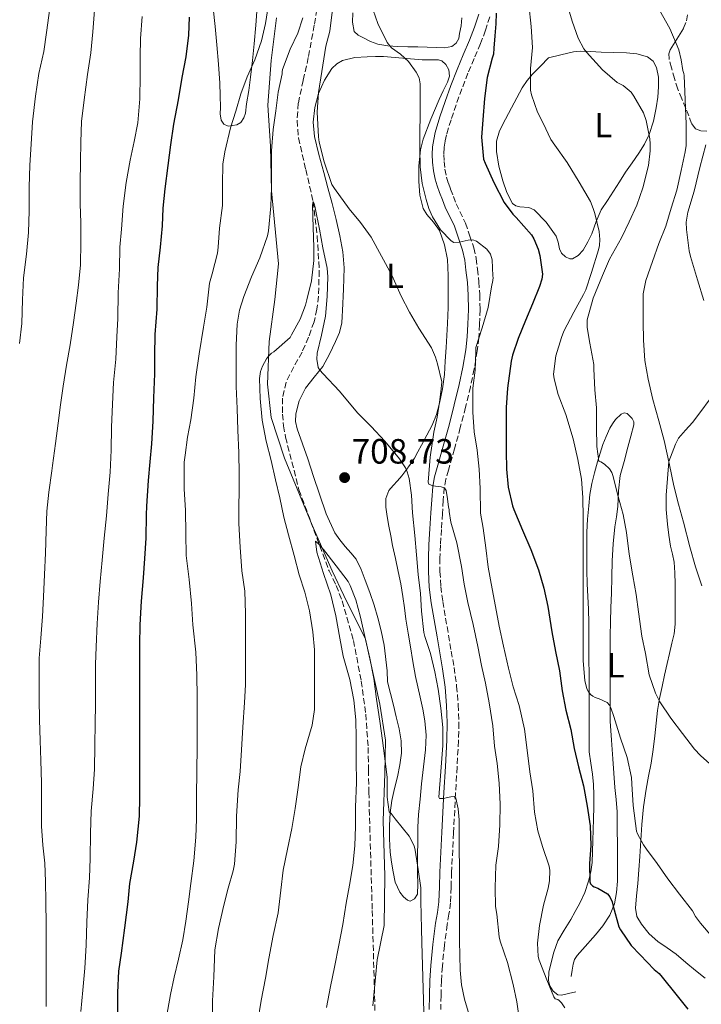
# Model space of a CAD drawing. Units: metres. Extents: x 546140 to 549575, y 4714707 to 4717043.
# Drawn here: x 546342 to 546537, y 4715604 to 4715885 of the extents above; entities that cross this region are included whole.
import ezdxf
from ezdxf.enums import TextEntityAlignment as Align

# ---------------------------------------------------------------- set-up
doc = ezdxf.new("R2010")
doc.units = ezdxf.units.M
doc.header["$MEASUREMENT"] = 0
doc.linetypes.add('DGN Style 3', pattern=[2.435891, 1.739922, -0.695969])
for name, color, linetype, lineweight in [('Camino', 7, 'DGN Style 3', 0), ('Cota de punto acotado terreno', 7, 'Continuous', 0), ('Curva de nivel directora', 30, 'Continuous', 30), ('Curva de nivel intermedia', 30, 'Continuous', 0), ('Etiqueta de uso rústico', 92, 'Continuous', 0), ('Límite de Autonomía', 7, 'Continuous', 0), ('Límite de municipio', 7, 'Continuous', 0), ('Línea de cambio de uso (parcela vista)', 92, 'Continuous', 0), ('Margen derecho', 7, 'Continuous', 0), ('Punto acotado terreno (símbolo)', 7, 'Continuous', 0), ('Vaguada', 142, 'DGN Style 3', 13), ('Zona arbolada', 92, 'DGN Style 3', 0)]:
    doc.layers.add(name, color=color, linetype=linetype, lineweight=lineweight)
doc.styles.add('Style-Arial', font='arial.ttf')

# ---------------------------------------------------------------- blocks, each defined once
blk = doc.blocks.new('5PATER')
at = {"layer": 'Límite de Autonomía', "linetype": 'Continuous', "lineweight": 0}
h = blk.add_hatch(color=51, dxfattribs=at)
edge = h.paths.add_edge_path()
edge.add_ellipse((0, 0), major_axis=(-0.11, -0.111), ratio=0.999422, start_angle=0, end_angle=360)

msp = doc.modelspace()

# ---------------------------------------------------------------- linework, layer by layer
at = {"layer": 'Camino', "color": 7, "linetype": 'DGN Style 3', "lineweight": 0}
msp.add_polyline3d([(546476.57, 4715886.15, 724.61), (546475.31, 4715882.31, 723.94), (546473.91, 4715878.54, 723.23), (546472.09, 4715874.27, 722.52), (546470.32, 4715870.08, 721.87), (546468.59, 4715865.61, 721.31), (546466.92, 4715861.08, 721.04), (546465.49, 4715856.78, 721.03), (546464.22, 4715852.46, 721.07), (546463.8, 4715850.64, 721.11), (546463.54, 4715848.83, 721.14), (546463.42, 4715846.87, 721.14), (546463.5, 4715844.89, 721.14), (546463.75, 4715842.66, 721.15), (546464.21, 4715840.45, 721.17), (546464.72, 4715838.7, 721.23), (546465.33, 4715836.95, 721.23), (546466.15, 4715834.92, 721.11), (546466.98, 4715832.84, 720.99), (546469.64, 4715827.29, 720.38), (546470.79, 4715823.83, 720.1), (546471.99, 4715820.25, 719.81), (546472.67, 4715817.19, 719.62), (546473.04, 4715814.18, 719.47), (546473.44, 4715810.57, 719.33), (546473.69, 4715806.89, 719.18), (546473.76, 4715802.61, 718.81), (546473.63, 4715798.35, 718.42), (546473.38, 4715794.59, 718.19), (546472.95, 4715790.81, 717.97), (546472.09, 4715785.67, 717.47), (546471.02, 4715780.61, 716.99), (546469.62, 4715774.77, 716.79), (546468.13, 4715768.97, 716.61), (546466.45, 4715762.9, 716.2), (546464.75, 4715756.85, 715.68), (546464.01, 4715754.28, 715.41), (546463.55, 4715751.83, 715.14), (546463.29, 4715748.2, 714.75), (546463.05, 4715744.42, 714.37), (546462.76, 4715739.92, 713.83), (546462.48, 4715735.46, 713.38), (546462.32, 4715731.68, 713.18), (546462.33, 4715727.93, 713.01), (546462.59, 4715723.65, 712.78), (546463.14, 4715719.36, 712.54), (546463.94, 4715714.56, 712.29), (546464.76, 4715709.73, 712.03), (546465.55, 4715705.16, 711.7), (546466.35, 4715700.53, 711.41), (546467.09, 4715695.22, 711.26), (546467.53, 4715689.85, 711.15), (546467.72, 4715684.73, 711.08), (546467.61, 4715679.62, 710.98), (546467.19, 4715672.11, 710.58), (546466.78, 4715664.65, 710.03), (546466.2, 4715653.33, 709.18), (546465.63, 4715642.04, 708.34), (546465.51, 4715637.8, 708.02), (546465.35, 4715633.39, 707.71), (546464.89, 4715630.16, 707.47), (546464.37, 4715627.14, 707.22), (546463.62, 4715621.2, 706.82), (546463.01, 4715615.24, 706.5), (546462.76, 4715611.08, 706.36), (546462.64, 4715606.91, 706.22), (546462.6, 4715602.92, 705.93)], dxfattribs=at)
at = {"layer": 'Curva de nivel directora', "color": 30, "linetype": 'Continuous', "lineweight": 30, "elevation": 725, "flags": 128}
for points in [[(546380.5, 4715770.79), (546380.7, 4715777.48), (546380.98, 4715784.27), (546381, 4715789.55), (546381.11, 4715795.56), (546381.67, 4715802.73), (546381.78, 4715809.4), (546381.91, 4715814.65), (546382.6, 4715820.46), (546383.21, 4715826.52), (546383.34, 4715831.53), (546383.91, 4715837.05), (546384.76, 4715843.71), (546385.56, 4715849.59), (546386.38, 4715855.51), (546387.78, 4715862.43), (546388.75, 4715868.86), (546389.98, 4715874.73), (546390.68, 4715880.96), (546390.87, 4715886.06)], [(546478.34, 4715887.17), (546478.22, 4715884.19), (546477.95, 4715880.7), (546477.67, 4715877.21), (546477.58, 4715875.51), (546477.26, 4715874.39), (546475.83, 4715868.81), (546475, 4715862.87), (546474.59, 4715856.76), (546474.2, 4715851.77), (546474.76, 4715845.5), (546475.18, 4715844.36), (546477.66, 4715838.89), (546480.68, 4715833.16), (546483.1, 4715829.83), (546484.03, 4715828.92), (546488.44, 4715823.94), (546489.11, 4715822.81), (546490.35, 4715819.85), (546490.86, 4715818.01), (546491.55, 4715812.7), (546491.35, 4715811.32), (546490.75, 4715809.24), (546488.7, 4715804.31), (546486.76, 4715799.48), (546484.63, 4715794.41), (546482.99, 4715789.61), (546482.63, 4715787.93), (546481.59, 4715780.22), (546481.18, 4715774.7), (546481.18, 4715769.34), (546481.18, 4715762.22), (546481.35, 4715757.1), (546481.83, 4715751.96), (546483.02, 4715746.62), (546483.39, 4715745.62), (546485.85, 4715739.66), (546488.23, 4715734.15), (546490.44, 4715728.39), (546491.99, 4715723.18), (546493.08, 4715717.93), (546494.25, 4715710.7), (546495.24, 4715705.11)], [(546370.47, 4715601.16), (546370.47, 4715607.8), (546370.73, 4715613.82), (546371.48, 4715618.97), (546372.44, 4715626.22), (546373.38, 4715633.63), (546373.91, 4715638.86), (546375.03, 4715645.27), (546375.86, 4715650.65), (546376.58, 4715658.04), (546376.74, 4715663.51), (546376.74, 4715670.04), (546376.74, 4715675.4), (546376.74, 4715680.84), (546376.68, 4715688.59), (546376.71, 4715694.87), (546376.73, 4715701.79), (546376.73, 4715706.99), (546376.78, 4715712.63), (546377.22, 4715719.39), (546377.78, 4715726.06), (546378.15, 4715731.56), (546378.49, 4715737.4), (546378.62, 4715744.03), (546378.76, 4715746.54), (546379.16, 4715753.83), (546379.7, 4715759.18), (546380.18, 4715764.36), (546380.5, 4715770.79)], [(546495.24, 4715705.11), (546496.46, 4715699.54), (546497.19, 4715693.8), (546498.25, 4715688.33), (546499.66, 4715682.82), (546500.63, 4715677.37), (546501.86, 4715672.15), (546503.3, 4715666.74), (546504.33, 4715660.9), (546505.19, 4715655.34), (546505.32, 4715649.7), (546505, 4715644.55), (546505.1, 4715639.38), (546505.26, 4715638.82), (546505.82, 4715638.2), (546506.36, 4715637.88), (546507.4, 4715637.53), (546510.12, 4715635.9), (546510.74, 4715635.1), (546511.4, 4715633.61), (546511.72, 4715632.44), (546513.32, 4715626.54), (546513.8, 4715625.64), (546516.87, 4715621.16), (546519.4, 4715618.5), (546523.4, 4715614.36), (546524.81, 4715613.22), (546525.72, 4715612.17), (546529.58, 4715607.33), (546533.06, 4715603.01)]]:
    msp.add_lwpolyline(points, dxfattribs=at)
at = {"layer": 'Curva de nivel intermedia', "color": 30, "linetype": 'Continuous', "lineweight": 0, "flags": 128}
for points, elevation in [([(546498.46, 4715890.36), (546500.07, 4715884.89), (546501.79, 4715880.07), (546503.32, 4715877.05), (546504.11, 4715876.06), (546508.68, 4715871), (546512.92, 4715867.43), (546514.57, 4715866.58), (546516.83, 4715864.62), (546517.61, 4715863.51), (546520.35, 4715858.74), (546521.18, 4715856.55), (546522.19, 4715851.32), (546522.27, 4715849.9), (546522.28, 4715847.96), (546521.8, 4715843.77), (546520.17, 4715837.32), (546518.46, 4715832.38), (546516.33, 4715827.66), (546514.12, 4715823.1), (546510.7, 4715816.97), (546508.67, 4715812.39), (546506.03, 4715805.85), (546504.33, 4715799.66), (546504.35, 4715797.53), (546505.05, 4715793.03), (546506.19, 4715786.92), (546506.25, 4715785.7), (546506.47, 4715779.7), (546506.95, 4715774.55), (546507.02, 4715769.02), (546507.03, 4715763.58), (546507.69, 4715759.38), (546508.2, 4715759.18), (546509.23, 4715758.54), (546510.71, 4715757.21), (546511.35, 4715756.12), (546511.66, 4715755.3), (546513.15, 4715749.26), (546514.57, 4715744.17), (546515.56, 4715739.03), (546516.31, 4715732.86), (546517.34, 4715726.63), (546518.25, 4715721.3), (546518.99, 4715716.34), (546519.95, 4715709.4), (546520.95, 4715704.49), (546522.04, 4715698.38), (546523.83, 4715693.21), (546525.07, 4715690.74), (546528.22, 4715686.09), (546531.47, 4715681.64), (546534.89, 4715677.16), (546536.67, 4715675.4), (546541, 4715671.53)], 735), ([(546346.95, 4715863.53), (546347.91, 4715869.94), (546349.3, 4715876.23), (546350.12, 4715881.7), (546351.04, 4715888.58)], 740), ([(546350.01, 4715739.45), (546350.23, 4715745.12), (546350.81, 4715750.48), (546351.61, 4715756.57), (546351.85, 4715758.12), (546352.63, 4715764.41), (546353.46, 4715770.22), (546354.14, 4715775.4), (546354.86, 4715780.75), (546355.85, 4715786.78), (546356.84, 4715792.56), (546357.83, 4715798.92), (546358.57, 4715804.41), (546359.22, 4715809.61), (546359.78, 4715815.37), (546359.94, 4715821.88), (546359.91, 4715827.4), (546359.74, 4715832.78), (546359.74, 4715838.68), (546359.8, 4715844.86), (546359.93, 4715850.43), (546360.09, 4715856.28), (546360.87, 4715862.48), (546361.8, 4715869.69), (546362.73, 4715875.87), (546363.34, 4715881.88), (546363.77, 4715888.01)], 735), ([(546391.3, 4715638.87), (546392.08, 4715645.32), (546392.74, 4715652.12), (546392.87, 4715657.22), (546392.91, 4715662.24), (546392.91, 4715664.2), (546392.96, 4715670.53), (546393.09, 4715678.23), (546393.09, 4715685.32), (546393.06, 4715692.1), (546392.96, 4715698.31), (546392.66, 4715704.92), (546391.83, 4715712.63), (546391.46, 4715718.76), (546390.8, 4715725.61), (546389.91, 4715732.42), (546389.84, 4715738.69), (546389.79, 4715745.29), (546389.36, 4715751.49), (546389.35, 4715759.05), (546389.62, 4715761.11), (546390.36, 4715766.25), (546391.25, 4715771.21), (546392.1, 4715777.38), (546392.71, 4715783.48), (546393.62, 4715789.99), (546394.85, 4715797.56), (546395.81, 4715803.29), (546396.64, 4715810.15), (546397.32, 4715812.79), (546398.9, 4715818.74), (546399.06, 4715820.41), (546399.46, 4715825.83), (546400.26, 4715832.28), (546400.32, 4715838.41), (546400.39, 4715844.07), (546400.95, 4715847.65), (546402.58, 4715854.44), (546404.07, 4715859.24), (546405.51, 4715864.17), (546407.38, 4715869.01), (546409.48, 4715873.85), (546411.4, 4715879.29), (546412.61, 4715884.29), (546413.4, 4715889.67)], 720), ([(546431.73, 4715888.97), (546430.9, 4715882.1), (546429.78, 4715877.77), (546428.64, 4715870.57), (546427.72, 4715864.53), (546427.35, 4715858.95), (546427.65, 4715851.93), (546427.91, 4715850.42), (546429.3, 4715844.77), (546431.51, 4715838.34), (546432.26, 4715837.17), (546436.42, 4715831.4), (546439.68, 4715827.43), (546442.72, 4715823.24), (546445.7, 4715817.89), (546448.56, 4715812.44), (546451.22, 4715806.44), (546453.68, 4715801.84), (546456.31, 4715797.32), (546459.89, 4715791.68), (546461.08, 4715789.06), (546461.62, 4715787.12), (546462.84, 4715782.04), (546462.54, 4715779.11), (546462.24, 4715776.18), (546461.51, 4715771.89), (546460.6, 4715767.64), (546459.49, 4715760.52), (546458.95, 4715753.41), (546459.14, 4715752.85), (546460.27, 4715752.38), (546462.66, 4715752.07), (546463.62, 4715751.73), (546464.08, 4715751.04), (546464.44, 4715748.62), (546464.79, 4715746.2), (546464.96, 4715745.59), (546464.98, 4715744.98), (546465.43, 4715742), (546467.11, 4715736.1), (546468.48, 4715729.28), (546469.24, 4715724.29), (546470.32, 4715719.06), (546471.8, 4715712.76), (546473.14, 4715706.47), (546474.15, 4715701.11), (546475.32, 4715696), (546476.39, 4715690.44), (546477.43, 4715683.81), (546477.86, 4715678.07), (546478.63, 4715673.08), (546479.24, 4715667.49), (546479.48, 4715661.54), (546479.44, 4715655.65), (546478.98, 4715649.43), (546478.24, 4715644.07), (546478.1, 4715637.68), (546478.18, 4715632.29), (546478.51, 4715630.11), (546479.2, 4715623.67), (546479.54, 4715622.37), (546481.55, 4715616.32), (546483.19, 4715610.02), (546484.27, 4715605.09), (546485.17, 4715598.4)], 715), ([(546442.65, 4715889.93), (546444.61, 4715884.26)], 720), ([(546487.69, 4715889.71), (546488.39, 4715883.4), (546488.7, 4715877.39), (546488.17, 4715871.44), (546488.2, 4715865.27), (546488.47, 4715863.88), (546490.17, 4715858.97), (546491.72, 4715855.82), (546493.98, 4715851.19), (546495.13, 4715849.51), (546498.62, 4715844.55), (546502.04, 4715839.02), (546505.26, 4715833.42), (546506.07, 4715831.47), (546506.46, 4715830.07), (546507.75, 4715824.87), (546507.95, 4715822.65), (546507.8, 4715820.87), (546507.51, 4715819.63), (546505.53, 4715813.16), (546503.93, 4715808.28), (546503.31, 4715806.97), (546500.49, 4715801.87), (546497.69, 4715796.46), (546497.02, 4715794.62), (546495.42, 4715789.43), (546494.71, 4715784.17), (546494.89, 4715782.83), (546496.04, 4715778.38), (546498.26, 4715772.67), (546500.3, 4715765.77), (546501.62, 4715759.8), (546502.66, 4715754.2), (546503.1, 4715749.03), (546503.21, 4715743.24), (546503.19, 4715738.03), (546503.18, 4715732.14), (546503.18, 4715727.03), (546503.18, 4715720.43), (546503.18, 4715714.54), (546503.18, 4715708.51), (546503.18, 4715702.39), (546503.66, 4715696.78), (546504.22, 4715694.44), (546504.57, 4715693.71), (546505.3, 4715692.78), (546505.91, 4715692.3), (546506.6, 4715691.96), (546507.7, 4715691.59), (546509.98, 4715690.47), (546510.66, 4715689.71), (546511.02, 4715689.03), (546511.91, 4715686.54), (546513.85, 4715680.38), (546515.75, 4715674.83), (546516.94, 4715669.15), (546517.03, 4715667.29), (546517.4, 4715661.15), (546518.38, 4715653.83), (546518.63, 4715653.08), (546520.34, 4715649.93), (546521.22, 4715648.7), (546524.26, 4715644.62), (546527.37, 4715640.2), (546530.65, 4715635.8), (546534.36, 4715631.03), (546535.26, 4715629.43), (546536.62, 4715627.59), (546539.96, 4715623.62)], 730), ([(546524.97, 4715888.02), (546527.85, 4715882.79), (546530.44, 4715876.69), (546531.17, 4715873.88), (546531.57, 4715870.8), (546531.91, 4715869.99), (546531.94, 4715869.38), (546532.29, 4715862.5), (546532.58, 4715855.49), (546532.6, 4715849.48), (546532.28, 4715847.65), (546531.11, 4715842.29), (546529.93, 4715836.74), (546528.28, 4715831.52), (546526.73, 4715826.42), (546524.79, 4715821.43), (546522.92, 4715816.34), (546521.05, 4715810.92), (546520.33, 4715807.09), (546520.26, 4715805.4), (546520.29, 4715799.12), (546520.41, 4715793.91), (546520.77, 4715788.13), (546521.7, 4715782.77), (546523.01, 4715776.95), (546524.76, 4715770.87), (546526.26, 4715765.28), (546527.83, 4715758.31), (546529.08, 4715752.37), (546530.39, 4715747.06), (546531.84, 4715741.94), (546533.6, 4715734.9), (546535.25, 4715729.19), (546536.98, 4715723.84)], 740), ([(546362.63, 4715653.23), (546362.82, 4715659.53), (546363.45, 4715665.9), (546363.8, 4715671.45), (546363.93, 4715678.27), (546363.96, 4715684.75), (546364.05, 4715689.77), (546364.12, 4715695.92), (546364.12, 4715701.34), (546364.25, 4715706.38), (546364.57, 4715713.1), (546364.93, 4715719.16), (546365.45, 4715725.07), (546366.01, 4715731.12), (546366.52, 4715737.37), (546367.19, 4715743.82), (546367.69, 4715749.98), (546368.25, 4715756.25), (546368.53, 4715762.51), (546368.65, 4715769.05), (546368.9, 4715775.63), (546369.24, 4715781.8), (546369.85, 4715788.51), (546370.2, 4715794.83), (546370.41, 4715800.12), (546370.58, 4715807.37), (546370.89, 4715814.27), (546371.06, 4715820.46), (546371.48, 4715825.6), (546371.94, 4715832.17), (546372.79, 4715838.86), (546373.94, 4715845.28), (546375.08, 4715850.57), (546376.12, 4715855.93), (546376.71, 4715862.78), (546376.78, 4715869.45), (546376.78, 4715874.7), (546376.94, 4715879.98), (546377.35, 4715886.25)], 730), ([(546406.34, 4715806.34), (546408.55, 4715811.97), (546410.95, 4715817.35), (546413.11, 4715823.64), (546413.4, 4715825.13), (546414.07, 4715832.15), (546414.28, 4715837.43), (546414.29, 4715842.82), (546414.24, 4715847.94), (546414.8, 4715854.05), (546415.49, 4715859.33), (546416.16, 4715864.63), (546417.28, 4715869.86), (546417.3, 4715870.44), (546417.44, 4715871.09), (546419.57, 4715876.89), (546421.8, 4715881.53), (546423.2, 4715885.83)], 715), ([(546444.61, 4715884.26), (546447.27, 4715878.85), (546448.55, 4715877.3), (546451.04, 4715875.48), (546453.35, 4715873.41), (546455.57, 4715870.37), (546456.37, 4715868.74), (546456.69, 4715867), (546456.71, 4715863.66), (546456.69, 4715860.32), (546456.66, 4715857.22), (546456.63, 4715854.12), (546456.61, 4715848.72), (546456.64, 4715843.32), (546457.23, 4715838.64), (546458.37, 4715834), (546459.18, 4715831.49), (546460.21, 4715829.04), (546462.47, 4715825.34), (546465.48, 4715822.21), (546466.25, 4715821.8), (546467.82, 4715821.82), (546470.41, 4715822.47), (546471.66, 4715822.56), (546472.77, 4715822.16), (546475.68, 4715819.86), (546476.74, 4715818.46), (546477.2, 4715816.85), (546477.32, 4715814.54), (546477.44, 4715812.23), (546477.51, 4715811.67), (546477.35, 4715810.37), (546477.16, 4715809.64), (546476.04, 4715803.22), (546474.4, 4715797.43), (546472.56, 4715791.84), (546472.52, 4715790.61), (546472.39, 4715785.38), (546471.72, 4715780.23), (546471.72, 4715773.35), (546472.05, 4715767.72), (546472.96, 4715762.53), (546473.54, 4715757.06), (546473.84, 4715751.56), (546473.92, 4715744.55), (546474.64, 4715740.23), (546475.43, 4715734.6), (546476.1, 4715729.16), (546477.25, 4715722.98), (546478.18, 4715717.86), (546479.24, 4715712.29), (546480.42, 4715706.61), (546481.88, 4715700.32), (546483.2, 4715695.03), (546484.88, 4715689.62), (546486.4, 4715682.93), (546487.25, 4715676.93), (546487.94, 4715670.71), (546488.82, 4715665.35), (546489.3, 4715659.22), (546490.21, 4715653.87), (546491.59, 4715649.47), (546493.49, 4715643.83), (546493.67, 4715642.61), (546493.59, 4715639.63), (546493.16, 4715637.57), (546491.83, 4715632.66), (546490.71, 4715626.9), (546490.18, 4715621.89), (546490.34, 4715618.02), (546490.63, 4715616.95), (546492.8, 4715611.39), (546494.83, 4715606.56), (546495.17, 4715605.99), (546495.94, 4715605.79), (546496.35, 4715605.49), (546497.01, 4715604.83), (546497.99, 4715603.43)], 720), ([(546342.43, 4715792.92), (546343.03, 4715798.68), (546343.22, 4715805.43), (546343.52, 4715811.65), (546344.37, 4715818.42), (546345.01, 4715824.66), (546345.15, 4715830.79), (546345.16, 4715837.59), (546345.36, 4715843.85), (546345.75, 4715849.86), (546346.12, 4715856.17), (546346.95, 4715863.53)], 740), ([(546538.13, 4715849.59), (546536.44, 4715843.15), (546534.79, 4715836.43), (546533.03, 4715830.45), (546532.57, 4715827.6), (546532.66, 4715825.43), (546533.4, 4715819.43), (546533.81, 4715817.81), (546535.83, 4715811.12), (546537.64, 4715805.25)], 745), ([(546413.41, 4715789.29), (546414.32, 4715790.17), (546414.93, 4715790.58), (546419.6, 4715794.64), (546420.02, 4715795.43), (546422.44, 4715799.92), (546423.97, 4715803.89), (546424.31, 4715805.36), (546425.72, 4715810.84), (546426.4, 4715816.58), (546426.39, 4715820.42), (546426.18, 4715826.02), (546425.97, 4715832.39), (546426.16, 4715833.46), (546426.44, 4715832.85), (546426.72, 4715831.7), (546427.97, 4715825.56), (546428.93, 4715820.24), (546430.16, 4715814.48), (546430.36, 4715811.92), (546430.13, 4715806.39), (546429.65, 4715800.77), (546428.52, 4715795.33), (546427.35, 4715790.18), (546427.22, 4715788.47), (546427.57, 4715786.1), (546428.07, 4715785.38), (546429.06, 4715784.31), (546433.64, 4715779.32), (546434.5, 4715778.32), (546438.9, 4715773.06), (546442.66, 4715769.25), (546446.58, 4715765.09), (546450.8, 4715760.08), (546452.47, 4715757.48), (546453.01, 4715756.32), (546453.57, 4715754.42), (546454.24, 4715749.67), (546454.47, 4715744.66), (546455.16, 4715738.16), (546455.59, 4715732.69), (546456.13, 4715727.04), (546456.79, 4715721.62), (546457.06, 4715716.61), (546457.75, 4715710.48), (546458.02, 4715709.38), (546459.64, 4715704.47), (546460.85, 4715699.24), (546461.81, 4715694.29), (546462.55, 4715688.92), (546463.19, 4715683.38), (546463.14, 4715678.2), (546462.6, 4715670.87), (546462.05, 4715663.54), (546462.21, 4715663.13), (546463.22, 4715663.1), (546465.46, 4715663.64), (546466.39, 4715663.66), (546466.88, 4715663.2), (546467.53, 4715660.16), (546467.8, 4715657.08), (546467.77, 4715652.47), (546467.78, 4715647.86), (546467.87, 4715644.18), (546467.92, 4715640.5), (546467.92, 4715639.56), (546467.92, 4715638.61), (546467.92, 4715630.56), (546467.91, 4715622.5), (546468.05, 4715614.13), (546468.47, 4715609.98), (546469.35, 4715605.91), (546471.24, 4715599.49)], 710), ([(546397.46, 4715598.9), (546397.43, 4715605.41), (546397.87, 4715612.2), (546398.11, 4715619.99), (546399.2, 4715625.99), (546400.66, 4715632.71), (546401.91, 4715637.56), (546403.39, 4715642.5), (546403.71, 4715644.4), (546404.24, 4715650.79), (546404.32, 4715658.1), (546404.8, 4715665.64), (546405.35, 4715670.8), (546405.76, 4715677.04), (546406.07, 4715683.51), (546406.59, 4715690.5), (546406.87, 4715695.57), (546406.88, 4715702.02), (546406.88, 4715709.2), (546406.88, 4715715.94), (546406.63, 4715722.28), (546405.84, 4715728.08), (546405.3, 4715734.84), (546404.93, 4715741.57), (546404.95, 4715747.81), (546405.01, 4715749.57), (546405.09, 4715755.77), (546404.98, 4715761.77), (546404.72, 4715768.23), (546404.53, 4715774.42), (546404.23, 4715780.65), (546404.23, 4715786.44), (546404.23, 4715792.45), (546404.45, 4715798.5), (546405.14, 4715802.5), (546406.34, 4715806.34)], 715), ([(546410.27, 4715599.04), (546411.33, 4715605.48), (546412.53, 4715611.83), (546413.55, 4715617.51), (546414.8, 4715624.04), (546416.16, 4715630.5), (546416.98, 4715636.95), (546417.65, 4715642.68), (546418.8, 4715648.68), (546420.08, 4715654.52), (546421.03, 4715660.26), (546421.86, 4715666.28), (546422.69, 4715672.12), (546423.86, 4715677.3), (546425.86, 4715684.02), (546426.55, 4715688.48), (546426.56, 4715689.78), (546426.56, 4715695.25), (546426.58, 4715700.48), (546426.58, 4715705.54), (546426.03, 4715710.72), (546425.09, 4715716.71), (546423.8, 4715721.97), (546422.18, 4715726.98), (546420.72, 4715732.48), (546419.11, 4715738.34), (546417.78, 4715743.43), (546416.64, 4715748.95), (546415.41, 4715754), (546414.16, 4715759.52), (546412.72, 4715765.08), (546411.62, 4715771.08), (546411.06, 4715777.24), (546410.87, 4715782.97), (546411.12, 4715784.98), (546411.67, 4715786.44), (546412.82, 4715788.53), (546413.41, 4715789.29)], 710), ([(546350.02, 4715603.8), (546350.02, 4715610.52), (546350.02, 4715616.17), (546350.02, 4715621.4), (546350.02, 4715627.13), (546349.93, 4715633.75), (546349.85, 4715639.47), (546349.64, 4715644.63), (546349.08, 4715649.83), (546348.69, 4715655.19), (546348.66, 4715662.36), (546348.66, 4715667.61), (546348.52, 4715673.98), (546348.26, 4715679.71), (546348.13, 4715685.56), (546348.01, 4715691.59), (546348.01, 4715696.84), (546348.04, 4715703.13), (546348.47, 4715708.86), (546348.93, 4715715.02), (546349.24, 4715720.67), (546349.51, 4715727.04), (546349.82, 4715733.1), (546350.01, 4715739.45)], 735), ([(546429.99, 4715603.46), (546431.07, 4715609.49), (546432.23, 4715614.95), (546433.52, 4715621.25), (546434.59, 4715627.17), (546435.54, 4715633.24), (546436.48, 4715638.37), (546437.52, 4715644.02), (546438.02, 4715649.57), (546438.24, 4715655.14), (546438.27, 4715660.68), (546438.5, 4715667.65), (546438.45, 4715673.94), (546438.42, 4715680.39), (546438.31, 4715685.54), (546437.75, 4715691.22), (546436.58, 4715697.12), (546434.72, 4715703.73), (546433.8, 4715708.85), (546432.66, 4715715.28), (546431.2, 4715721.2), (546429.14, 4715727.32), (546427.22, 4715733.43), (546426.84, 4715736.58), (546427.7, 4715735.81), (546429.11, 4715734.2), (546432.69, 4715729.49), (546436.12, 4715725.01), (546436.72, 4715723.92), (546438.31, 4715719.8), (546439.7, 4715714.82), (546441.09, 4715708.48), (546442.28, 4715703.16), (546443.43, 4715697.38), (546444.18, 4715691.46), (546445.14, 4715685.2), (546445.92, 4715679.68), (546446.63, 4715674.55), (546447.27, 4715669.09), (546447.28, 4715663.54), (546447.84, 4715659.35), (546448.43, 4715658.8), (546449.54, 4715657.35), (546453.51, 4715652.34), (546455.01, 4715649.6), (546455.28, 4715648.42), (546456.15, 4715642.88), (546456.85, 4715637.59), (546456.91, 4715633.76), (546456.96, 4715629.94), (546457.05, 4715625.98), (546457.17, 4715622.02), (546457.62, 4715605.57), (546458.13, 4715589.12)], 705), ([(546359.92, 4715602.35), (546360.5, 4715608.46), (546361, 4715614.7), (546361.43, 4715621.26), (546361.57, 4715627.84), (546361.93, 4715634.22), (546362.41, 4715640.48), (546362.6, 4715646.04), (546362.63, 4715653.23)], 730), ([(546384.24, 4715600.29), (546385.51, 4715607.17), (546386.53, 4715612.16), (546387.73, 4715617.27), (546389.01, 4715622.76), (546389.89, 4715628.16), (546390.58, 4715633.64), (546391.3, 4715638.87)], 720)]:
    msp.add_lwpolyline(points, dxfattribs=dict(at, elevation=elevation))
at = {"layer": 'Límite de municipio', "color": 7, "linetype": 'Continuous', "lineweight": 0}
msp.add_polyline3d([(546415.7, 4715885.91, 718.62), (546414.2, 4715873.66, 717.32), (546413.22, 4715860.92, 716.47), (546413.99, 4715849.24, 715.2), (546414.27, 4715836.53, 714.99), (546416.27, 4715815.72, 713.23), (546415.23, 4715805.52, 712.52), (546413.59, 4715793.53, 711.21), (546413.11, 4715781.31, 709.04), (546414.21, 4715771.79, 708.64), (546418.03, 4715760.18, 707.55), (546425.83, 4715741.15, 705.35), (546431.59, 4715728.05, 704.42), (546434.93, 4715721.01, 703.95), (546441.05, 4715708.56, 704.99), (546445.16, 4715690.08, 705.09), (546446.79, 4715679.81, 705.15), (546446.62, 4715670.27, 704.74), (546446.16, 4715656.78, 703.65), (546446.65, 4715641.02, 703.37), (546446.46, 4715626.9, 701.98), (546444.39, 4715617.06, 700.95), (546443.16, 4715603.93, 700.45)], dxfattribs=at)
at = {"layer": 'Línea de cambio de uso (parcela vista)', "color": 92, "linetype": 'Continuous', "lineweight": 0}
for points in [[(546410.23, 4715888.97, 720.95), (546409.8, 4715883.73, 720.92), (546409.38, 4715878.48, 720.85), (546408.89, 4715873.68, 720.63), (546408.33, 4715868.89, 720.39), (546407.79, 4715865.1, 720.22), (546407.16, 4715861.32, 720.09), (546406.83, 4715858.63, 720.06), (546406.41, 4715857.32, 720.07), (546405.51, 4715856.03, 720.07), (546404.36, 4715855.34, 720.08), (546403.16, 4715855.13, 720.1), (546401.89, 4715854.97, 720.45), (546400.66, 4715855.52, 720.82), (546399.92, 4715856.67, 720.89), (546399.65, 4715858.44, 720.98), (546399.69, 4715860.24, 721.08), (546399.62, 4715863.72, 721.39), (546399.5, 4715867.2, 721.64), (546399.12, 4715872.67, 721.8), (546398.68, 4715878.14, 721.88), (546398.18, 4715883.41, 721.9), (546397.64, 4715888.67, 721.96)], [(546468.6, 4715885.82, 721.99), (546468.33, 4715883.61, 721.93), (546467.9, 4715881.42, 721.86), (546467.69, 4715879.95, 721.71), (546466.97, 4715878.59, 721.56), (546465.67, 4715877.71, 721.48), (546463.58, 4715877.3, 721.4), (546461.45, 4715877.36, 721.35), (546458.71, 4715877.48, 721.45), (546455.98, 4715877.6, 721.53), (546453.15, 4715877.63, 721.18), (546450.31, 4715877.68, 720.79), (546447.45, 4715877.87, 720.74), (546444.58, 4715878.36, 720.68), (546442.52, 4715879.14, 720.38), (546440.55, 4715880.17, 720.15), (546439, 4715880.88, 720.16), (546437.85, 4715882.01, 720.17), (546437.41, 4715884.66, 720.16), (546437.51, 4715887.31, 720.17)], [(546499.36, 4715817.06, 727.63), (546498.12, 4715817.69, 727.82), (546497, 4715818.76, 727.91), (546496.38, 4715819.94, 727.78), (546496.05, 4715821.82, 727.48), (546495.51, 4715823.59, 727.27), (546492.64, 4715827.6, 727.36), (546489.18, 4715831.11, 727.46), (546487.71, 4715831.74, 727.27), (546485.11, 4715831.92, 726.78), (546483.94, 4715832.19, 726.58), (546483.03, 4715832.91, 726.52), (546481.36, 4715836.02, 726.93), (546480.25, 4715839.39, 727.41), (546479.14, 4715843.54, 727.39), (546478.44, 4715847.69, 727.53), (546478.46, 4715850.72, 728.12), (546479.32, 4715853.66, 728.73), (546481.05, 4715856.96, 729.25), (546482.78, 4715860.19, 729.78), (546484.3, 4715863.06, 730.35), (546485.82, 4715865.92, 730.93), (546487.16, 4715867.95, 731.11), (546488.76, 4715869.79, 731.38), (546491.01, 4715872.11, 732.19), (546493.26, 4715874.44, 733), (546496.83, 4715875.29, 734.13), (546500.39, 4715876.14, 735.25), (546502.29, 4715876.38, 735.67), (546505.28, 4715876.25, 735.88), (546508.3, 4715876.04, 735.93), (546511.91, 4715875.98, 736.01), (546515.53, 4715875.9, 736.09), (546518.53, 4715875.63, 736.38), (546521.48, 4715874.75, 736.55), (546523.12, 4715873.49, 736.34), (546524.09, 4715871.66, 736.09), (546524.66, 4715868.9, 735.85), (546524.7, 4715866.14, 735.61), (546524.45, 4715863.19, 735.3), (546524.03, 4715860.23, 734.98), (546523.22, 4715856.36, 734.7), (546522.01, 4715852.6, 734.34), (546520.64, 4715849.83, 733.68), (546519.03, 4715847.24, 732.92), (546517.12, 4715844.52, 732.26), (546515.24, 4715841.79, 731.61), (546513.55, 4715839.1, 730.71), (546511.87, 4715836.41, 729.83), (546510.07, 4715833.78, 729.32), (546508.3, 4715831.13, 729), (546506.88, 4715827.77, 728.75), (546505.63, 4715824.27, 728.57), (546504.51, 4715821.91, 728.53), (546503.15, 4715819.61, 728.5), (546501.73, 4715818.02, 728.07), (546500.12, 4715817.07, 727.61), (546499.36, 4715817.06, 727.63)], [(546431.53, 4715871.44, 717.18), (546432.9, 4715872.77, 717.4), (546434.57, 4715873.72, 717.62), (546438.04, 4715874.56, 718.25), (546441.59, 4715874.76, 718.89), (546443.93, 4715874.85, 718.92), (546446.25, 4715874.81, 718.97), (546451.75, 4715874.36, 719.73), (546457.24, 4715873.9, 720.49), (546459.56, 4715873.88, 720.86), (546461.88, 4715873.87, 721.24), (546462.84, 4715873.61, 721.39), (546464.04, 4715872.51, 721.55), (546464.84, 4715871.05, 721.54), (546465.01, 4715869.26, 721.28), (546464.49, 4715867.5, 720.97), (546463.29, 4715865.03, 720.62), (546462.11, 4715862.54, 720.37), (546459.7, 4715856.96, 720.26), (546457.51, 4715851.2, 720.2), (546456.75, 4715848.21, 720.08), (546456.3, 4715843.66, 719.87), (546456.26, 4715839.12, 719.57), (546456.57, 4715835.26, 719.07), (546457.58, 4715831.45, 718.61), (546458.54, 4715829.76, 718.52), (546460.51, 4715827.59, 718.39), (546462.15, 4715825.2, 718.26), (546463.64, 4715821.11, 718.09), (546464.44, 4715816.91, 717.91), (546464.65, 4715812.36, 717.45), (546464.7, 4715807.8, 716.89), (546464.65, 4715803.21, 716.8), (546464.5, 4715798.64, 716.65), (546464.3, 4715795.21, 715.89), (546464.09, 4715791.79, 715.11), (546463.85, 4715787.94, 714.58), (546463.61, 4715784.09, 714.09), (546463.07, 4715779.97, 713.63), (546462.18, 4715775.88, 713.17), (546461.31, 4715772.71, 712.53), (546460.06, 4715769.66, 711.83), (546458.55, 4715766.79, 711.54), (546457.03, 4715763.96, 711.25), (546456.05, 4715762.06, 710.78), (546455.03, 4715760.19, 710.29), (546453.86, 4715758.42, 710.05), (546452.58, 4715756.72, 709.81), (546451.43, 4715755.23, 709.39), (546450.26, 4715753.76, 708.98), (546448.99, 4715752.41, 709), (546447.74, 4715750.96, 709.06), (546446.88, 4715748.68, 708.67), (546446.89, 4715746.28, 708.33), (546447.29, 4715743.57, 708.41), (546447.75, 4715740.86, 708.45), (546448.28, 4715738.08, 708.21), (546448.82, 4715735.31, 707.96), (546449.62, 4715731.61, 707.65), (546450.42, 4715727.9, 707.37), (546451.13, 4715724.34, 707.41), (546451.75, 4715720.76, 707.51), (546452.17, 4715717.52, 707.15), (546452.58, 4715714.28, 706.82), (546453.26, 4715710.34, 706.84), (546453.94, 4715706.39, 706.87), (546454.62, 4715702.17, 706.73), (546455.32, 4715697.96, 706.6), (546455.97, 4715694.98, 706.7), (546456.68, 4715691.99, 706.81), (546457.4, 4715688.65, 706.45), (546458.04, 4715685.31, 706.05), (546458.4, 4715681.18, 706.12), (546458.18, 4715677.02, 706.17), (546457.65, 4715672.19, 705.69), (546457.11, 4715667.35, 705.29), (546456.64, 4715662.96, 705.22), (546456.2, 4715658.55, 705.14), (546456.01, 4715654.92, 705.03), (546455.97, 4715651.29, 704.92), (546455.96, 4715646.49, 704.85), (546455.96, 4715641.69, 704.82), (546456.03, 4715638.75, 704.9), (546455.89, 4715635.82, 704.98), (546455.06, 4715634.46, 704.72), (546453.8, 4715633.85, 704.45), (546453.06, 4715634.09, 704.45), (546451.93, 4715635.05, 704.46), (546450.89, 4715636.38, 704.47), (546449.59, 4715639.24, 704.52), (546449.01, 4715642.17, 704.55), (546448.48, 4715644.97, 704.47), (546448.1, 4715647.79, 704.36), (546447.9, 4715651.6, 704.28), (546447.93, 4715655.42, 704.28), (546448.13, 4715658.99, 704.38), (546448.58, 4715662.54, 704.55), (546449.39, 4715665.95, 704.74), (546450.25, 4715669.34, 704.97), (546450.9, 4715672.69, 705.41), (546451.32, 4715676.06, 705.83)], [(546451.32, 4715676.06, 705.83), (546451.26, 4715679.53, 705.92), (546450.68, 4715682.99, 705.86), (546449.87, 4715686.38, 705.71), (546449.05, 4715689.77, 705.56), (546448.22, 4715693.1, 705.46), (546447.4, 4715696.43, 705.53), (546447.24, 4715699.59, 705.76), (546446.45, 4715706.87, 706.29), (546445.54, 4715710.94, 706.58), (546444.62, 4715714.64, 706.8), (546443.56, 4715718.32, 706.95), (546442.3, 4715721.9, 707.03), (546440.95, 4715725.45, 707.03), (546439.82, 4715728.47, 706.95), (546438.41, 4715731.37, 706.87), (546436.9, 4715733.25, 706.83), (546435.29, 4715735.04, 706.84), (546433.73, 4715736.92, 706.93), (546432.33, 4715738.92, 707.08), (546429.9, 4715744.33, 707.49), (546427.99, 4715749.92, 707.93), (546426.3, 4715754.99, 708.39), (546424.6, 4715760.06, 708.85), (546423.11, 4715764.35, 708.85), (546421.61, 4715768.64, 708.82), (546421.16, 4715770.73, 709.08), (546421.18, 4715772.86, 709.35), (546422.17, 4715776.63, 709.54), (546424.02, 4715780.22, 709.75), (546426.49, 4715783.3, 710.29), (546428.89, 4715786.35, 710.87), (546430.86, 4715789.86, 711.09), (546432.58, 4715793.47, 711.37), (546433.66, 4715796.12, 712.01), (546434.3, 4715798.86, 712.71), (546434.43, 4715800.62, 713.03), (546434.52, 4715802.4, 713.24), (546434.81, 4715808.46, 713.15), (546434.98, 4715814.52, 713.03), (546434.66, 4715819.13, 713.4), (546433.8, 4715823.71, 713.73), (546432.74, 4715828.33, 713.95), (546431.58, 4715832.92, 714.17), (546430.38, 4715837.33, 714.37), (546429.18, 4715841.74, 714.57), (546427.82, 4715846.88, 714.81), (546426.52, 4715852.03, 715.08), (546426.2, 4715856.13, 715.33), (546426.68, 4715860.27, 715.72), (546427.66, 4715864.25, 716.22), (546429.37, 4715868.09, 716.74), (546431.53, 4715871.44, 717.18)], [(546537.96, 4715611.87, 726.99), (546535.19, 4715614.07, 726.68), (546532.42, 4715616.37, 726.61), (546529.66, 4715618.68, 726.58), (546527.11, 4715620.51, 726.57), (546524.52, 4715622.3, 726.58), (546521.99, 4715624.54, 726.71), (546519.78, 4715627.24, 726.95), (546518.51, 4715629.45, 727.16), (546518.07, 4715631.79, 727.4), (546518.42, 4715635.31, 727.83), (546518.78, 4715638.84, 728.26), (546519.09, 4715642.73, 728.42), (546519.38, 4715646.6, 728.57), (546519.64, 4715651.13, 729.21), (546519.9, 4715655.66, 729.89), (546520.38, 4715660.74, 730.23), (546521.1, 4715665.82, 730.61), (546521.85, 4715669.53, 731.43), (546522.6, 4715673.24, 732.25), (546523.16, 4715677.11, 732.66), (546523.66, 4715680.99, 733.08), (546524.01, 4715684.59, 733.59), (546524.39, 4715688.19, 734.17), (546524.97, 4715691.64, 734.87), (546525.67, 4715695.07, 735.59), (546526.39, 4715698.35, 736.04), (546527.13, 4715701.64, 736.45), (546527.81, 4715704.54, 737.18), (546528.5, 4715707.45, 737.85), (546529.12, 4715710.15, 737.79), (546529.43, 4715712.87, 737.72), (546529.43, 4715715.91, 738.01), (546529.43, 4715718.94, 738.31), (546529.43, 4715721.66, 738.6), (546529.43, 4715724.38, 738.87), (546529.36, 4715727.47, 739.06), (546529.11, 4715730.55, 739.17), (546528.61, 4715732.86, 739.27), (546528.06, 4715735.16, 739.35), (546527.62, 4715738.27, 739.4), (546527.27, 4715741.4, 739.43), (546526.85, 4715745.56, 739.34), (546526.81, 4715749.71, 739.41), (546527.22, 4715754.47, 739.82), (546527.64, 4715759.24, 740.23), (546528.56, 4715761.72, 740.69), (546529.48, 4715764.2, 741.16), (546530.4, 4715765.92, 741.47), (546532.34, 4715768.21, 741.88), (546534.33, 4715770.44, 742.34), (546536.76, 4715773.59, 743.32), (546539.13, 4715776.76, 744.33)], [(546501.05, 4715607.96, 719.97), (546499.03, 4715607.51, 719.97), (546497.02, 4715607.05, 719.97), (546495.99, 4715607.13, 720), (546494.62, 4715608.13, 720.12), (546493.65, 4715609.64, 720.33), (546493.25, 4715611.21, 720.56), (546493.41, 4715613.6, 720.93), (546493.98, 4715615.95, 721.29), (546494.77, 4715619.3, 721.8), (546495.99, 4715622.51, 722.31), (546497.8, 4715625.56, 722.88), (546499.62, 4715628.6, 723.48), (546500.94, 4715630.92, 724), (546502.23, 4715633.26, 724.5), (546503.63, 4715636.32, 724.55), (546504.73, 4715639.55, 724.49), (546505.4, 4715642.17, 724.79), (546505.74, 4715644.84, 725.09), (546505.85, 4715648.01, 725.31), (546505.96, 4715651.18, 725.54), (546506.06, 4715654.21, 725.88), (546506.15, 4715657.23, 726.37), (546506.22, 4715660.7, 727.13), (546506.23, 4715664.17, 727.91), (546506.12, 4715667.14, 728.59), (546505.86, 4715670.11, 729.13), (546505.33, 4715673.23, 729.26), (546504.9, 4715676.39, 729.25), (546504.85, 4715680.1, 729.4), (546504.84, 4715683.82, 729.54), (546504.84, 4715688.7, 729.54), (546504.84, 4715693.58, 729.56), (546504.84, 4715698.35, 729.8), (546504.82, 4715703.11, 730.09), (546504.8, 4715706.23, 730.18), (546504.76, 4715709.35, 730.28), (546504.75, 4715713.24, 731.03), (546504.74, 4715717.11, 731.7), (546504.54, 4715720.72, 731.67), (546504.31, 4715724.33, 731.62), (546504.25, 4715728.2, 731.6), (546504.22, 4715732.06, 731.62), (546504.21, 4715735.58, 731.98), (546504.25, 4715739.1, 732.47), (546504.44, 4715742.87, 732.67), (546504.76, 4715746.62, 732.9), (546505.06, 4715749.84, 733.65), (546505.61, 4715753.02, 734.44), (546506.43, 4715756.09, 734.78), (546507.3, 4715759.15, 735.13), (546508.03, 4715761.63, 735.56), (546508.78, 4715764.11, 735.93), (546509.69, 4715766.45, 736.08), (546510.78, 4715768.76, 736.2), (546511.5, 4715770.06, 736.26), (546512.38, 4715771.29, 736.31), (546513.98, 4715772.79, 736.34), (546514.9, 4715773.16, 736.32), (546515.72, 4715772.97, 736.26), (546517.15, 4715771.52, 736.09), (546517.59, 4715770.64, 736), (546517.62, 4715769.72, 735.91), (546516.8, 4715766.53, 735.6), (546515.94, 4715763.34, 735.29), (546514.84, 4715759.31, 734.9), (546513.77, 4715755.27, 734.53), (546513.3, 4715750.87, 734.4), (546513.1, 4715746.43, 734.28), (546512.66, 4715743.52, 733.91), (546512.25, 4715740.6, 733.53), (546511.74, 4715735.75, 733.1), (546511.43, 4715730.89, 732.79), (546511.36, 4715726.3, 732.87), (546511.29, 4715721.72, 732.92), (546511.11, 4715717.63, 732.35), (546510.97, 4715713.55, 731.78), (546510.92, 4715709.56, 731.54), (546510.9, 4715705.58, 731.27), (546510.9, 4715699.82, 730.77), (546510.9, 4715694.06, 730.28), (546510.88, 4715689.6, 729.89), (546510.92, 4715685.15, 729.51), (546511.24, 4715679.78, 728.92), (546511.67, 4715674.43, 728.33), (546511.94, 4715670.35, 728.02), (546512.22, 4715666.28, 727.78), (546512.58, 4715662.82, 727.66), (546512.87, 4715659.35, 727.48), (546512.91, 4715656.63, 727.16), (546512.92, 4715653.91, 726.82), (546512.93, 4715650.33, 726.43), (546512.94, 4715646.75, 726.05), (546512.94, 4715643.13, 725.84), (546512.94, 4715639.51, 725.62), (546512.73, 4715636.26, 725.1), (546512.09, 4715633.07, 724.58), (546510.76, 4715629.79, 724.23), (546508.81, 4715626.83, 723.88), (546506.73, 4715624.27, 723.51), (546503, 4715620.06, 723.01)], [(546503, 4715620.06, 723.01), (546501.43, 4715618.33, 722.9), (546500.7, 4715617.18, 722.19), (546500.33, 4715615.85, 721.56), (546500.05, 4715614.1, 721.59), (546499.77, 4715612.35, 721.62)]]:
    msp.add_polyline3d(points, dxfattribs=at)
at = {"layer": 'Margen derecho', "color": 7, "linetype": 'Continuous', "lineweight": 0}
for points in [[(546460.11, 4715846.89, 721.14), (546460.24, 4715849.1, 721.14), (546460.54, 4715851.13, 721.11), (546461, 4715853.13, 721.07), (546462.3, 4715857.58, 721.03), (546463.77, 4715861.97, 721.04), (546465.45, 4715866.55, 721.31), (546467.21, 4715871.09, 721.87), (546468.99, 4715875.31, 722.52), (546470.79, 4715879.53, 723.23), (546472.16, 4715883.2, 723.94), (546473.38, 4715886.93, 724.61)], [(546459.29, 4715602.92, 705.93), (546459.33, 4715606.96, 706.22), (546459.46, 4715611.2, 706.36), (546459.71, 4715615.45, 706.5), (546460.33, 4715621.51, 706.82), (546461.09, 4715627.53, 707.22), (546461.62, 4715630.58, 707.47), (546462.05, 4715633.63, 707.71), (546462.21, 4715637.88, 708.02), (546462.32, 4715642.14, 708.34), (546462.89, 4715653.47, 709.18), (546463.48, 4715664.8, 710.03), (546463.89, 4715672.26, 710.58), (546464.31, 4715679.72, 710.98), (546464.41, 4715684.71, 711.08), (546464.23, 4715689.69, 711.15), (546463.79, 4715694.93, 711.26), (546463.08, 4715700.12, 711.41), (546462.28, 4715704.7, 711.7), (546461.49, 4715709.28, 712.03), (546460.67, 4715714.12, 712.29), (546459.86, 4715718.97, 712.54), (546459.29, 4715723.4, 712.78), (546459.03, 4715727.85, 713.01), (546459.02, 4715731.73, 713.18), (546459.17, 4715735.6, 713.38), (546459.46, 4715740.09, 713.83), (546459.75, 4715744.59, 714.37), (546459.99, 4715748.38, 714.75), (546460.26, 4715752.17, 715.14), (546460.77, 4715754.9, 715.41), (546461.54, 4715757.58, 715.68), (546463.24, 4715763.62, 716.2), (546464.92, 4715769.66, 716.61), (546466.39, 4715775.42, 716.79), (546467.78, 4715781.2, 716.99), (546468.83, 4715786.16, 717.47), (546469.67, 4715791.18, 717.97), (546470.09, 4715794.82, 718.19), (546470.32, 4715798.48, 718.42), (546470.45, 4715802.63, 718.81), (546470.39, 4715806.78, 719.18), (546470.14, 4715810.33, 719.33), (546469.75, 4715813.87, 719.47), (546469.4, 4715816.74, 719.62), (546468.77, 4715819.53, 719.81), (546467.62, 4715822.99, 720.1), (546466.47, 4715826.45, 720.38), (546463.86, 4715831.85, 720.99), (546463.03, 4715833.93, 721.11), (546462.2, 4715836.01, 721.23), (546461.54, 4715837.89, 721.23), (546460.98, 4715839.81, 721.17), (546460.48, 4715842.23, 721.15), (546460.2, 4715844.69, 721.14), (546460.11, 4715846.89, 721.14)]]:
    msp.add_polyline3d(points, dxfattribs=at)
at = {"layer": 'Vaguada', "color": 142, "linetype": 'DGN Style 3', "lineweight": 13}
msp.add_polyline3d([(546428.04, 4715893.02, 713.57), (546426.49, 4715883.76, 713.14), (546424.78, 4715874.54, 712.68), (546423.34, 4715868.03, 712.15), (546421.93, 4715861.53, 711.6), (546421.56, 4715856.57, 711.35), (546421.98, 4715851.59, 711.09), (546424.05, 4715842.55, 710.54), (546426.16, 4715833.46, 710), (546427.34, 4715823.6, 709.44), (546427.88, 4715813.74, 708.9), (546427.69, 4715806.42, 708.52), (546427.22, 4715802.77, 708.34), (546426.41, 4715799.11, 708.16), (546424.85, 4715794.71, 708.03), (546422.98, 4715790.49, 707.91), (546420.64, 4715786.3, 707.6), (546418.42, 4715781.93, 707.3), (546417.44, 4715777.36, 707.11), (546417.43, 4715772.79, 706.95), (546417.72, 4715769.5, 706.86), (546418.28, 4715766.22, 706.76), (546422.12, 4715751.22, 705.98), (546430.69, 4715728.08, 704.21), (546432.72, 4715723.88, 703.81), (546434.46, 4715719.53, 703.54), (546437.67, 4715708.19, 703.3), (546439.88, 4715696.62, 703.11), (546441.15, 4715687.17, 702.84), (546441.85, 4715677.69, 702.56), (546441.95, 4715671.3, 702.37), (546442.04, 4715664.92, 702.18), (546443.02, 4715631.15, 701.12), (546443.94, 4715597.38, 700)], dxfattribs=at)
at = {"layer": 'Zona arbolada', "color": 92, "linetype": 'DGN Style 3', "lineweight": 0}
msp.add_polyline3d([(546538.42, 4715853.52, 743.68), (546536.74, 4715853.58, 742.88), (546535.21, 4715854.23, 741.91), (546534.1, 4715855.68, 741.02), (546533.27, 4715857.86, 740.55), (546532.45, 4715860.04, 740.46), (546531.32, 4715862.79, 740.33), (546530.18, 4715865.55, 740.21), (546529.18, 4715868.54, 740.09), (546528.34, 4715871.6, 739.97), (546527.67, 4715874.24, 739.69), (546527.62, 4715875.55, 739.55), (546527.99, 4715876.73, 739.54), (546528.93, 4715878.27, 739.78), (546529.89, 4715879.8, 740.08), (546530.86, 4715881.34, 740.3), (546531.83, 4715882.88, 740.53), (546532.67, 4715885, 740.91), (546533.03, 4715887.26, 741.34)], dxfattribs=at)
msp.add_polyline3d([(546538.42, 4715853.52, 743.68), (546536.74, 4715853.58, 742.88), (546535.21, 4715854.23, 741.91), (546534.1, 4715855.68, 741.02), (546533.27, 4715857.86, 740.55), (546532.45, 4715860.04, 740.46), (546531.32, 4715862.79, 740.33), (546530.18, 4715865.55, 740.21), (546529.18, 4715868.54, 740.09), (546528.34, 4715871.6, 739.97), (546527.67, 4715874.24, 739.69), (546527.62, 4715875.55, 739.55), (546527.99, 4715876.73, 739.54), (546528.93, 4715878.27, 739.78), (546529.89, 4715879.8, 740.08), (546530.86, 4715881.34, 740.3), (546531.83, 4715882.88, 740.53), (546532.67, 4715885, 740.91), (546533.03, 4715887.26, 741.34)], dxfattribs=at)

# ---------------------------------------------------------------- block references
at = {"layer": 'Punto acotado terreno (símbolo)', "color": 7, "linetype": 'Continuous', "lineweight": 0, "xscale": 10, "yscale": 10, "zscale": 10}
msp.add_blockref('5PATER', (546435.13, 4715754.68, 708.72), dxfattribs=at)

# ---------------------------------------------------------------- texts
at = {"layer": 'Cota de punto acotado terreno', "color": 7, "linetype": 'Continuous', "lineweight": 0, "style": 'Style-Arial'}
msp.add_text('708.73', height=7, dxfattribs=at).set_placement((546437.11, 4715758.68, 708.72))
at = {"layer": 'Etiqueta de uso rústico', "color": 92, "linetype": 'Continuous', "lineweight": 0, "style": 'Style-Arial'}
for p in [(546508.93, 4715855.24, 732.5), (546449.47, 4715812.24, 714.96), (546512.43, 4715701.15, 731.02)]:
    msp.add_text('L', height=7, dxfattribs=at).set_placement(p, align=Align.MIDDLE_CENTER)

doc.saveas('drawing.dxf')
